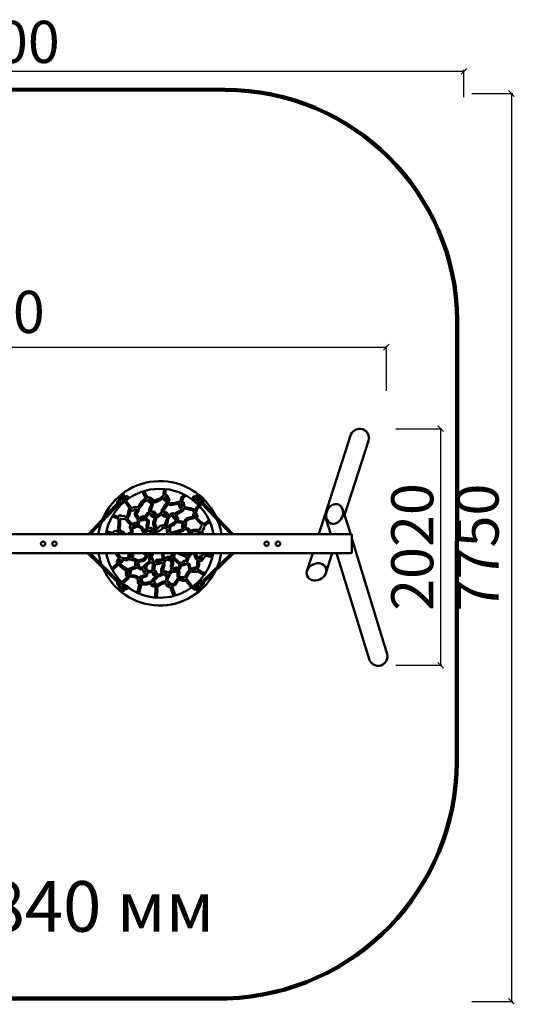
# Model space of a CAD drawing. Units: millimetres. Extents: x 669 to 9124, y 5301 to 13706.
# Drawn here: x 4897 to 9124, y 5301 to 13706 of the extents above; entities that cross this region are included whole.
import ezdxf

# ---------------------------------------------------------------- set-up
doc = ezdxf.new("R2010")
doc.units = ezdxf.units.MM
for name, color, linetype, lineweight in [('ЗОНА БЕЗОПАСНОСТИ', 251, 'Continuous', 90), ('МАФ', 7, 'Continuous', 50), ('РАЗМЕРЫ', 250, 'Continuous', 25)]:
    doc.layers.add(name, color=color, linetype=linetype, lineweight=lineweight)
doc.styles.get("Standard").update_dxf_attribs({"font": 'candara.ttf'})
doc.dimstyles.new('ISO-25', dxfattribs={"dimtxt": 360, "dimasz": 50, "dimexe": 11.25, "dimexo": 0.63, "dimgap": 12, "dimtad": 1, "dimdec": 0, "dimtxsty": 'Standard', "dimblk": 'OBLIQUE', "dimcen": 2.5, "dimadec": 0, "dimazin": 0, "dimtfac": 1, "dimtdec": 0, "dimtmove": 0, "dimatfit": 3, "dimfxl": 1, "dimarcsym": 0})

# ---------------------------------------------------------------- blocks, each defined once
blk = doc.blocks.new('_Oblique')
at = {"color": 0, "linetype": 'ByBlock', "lineweight": -2}
blk.add_line((-0.5, -0.5), (0.5, 0.5), dxfattribs=at)
blk = doc.blocks.new('*D2')
at = {"layer": 'Defpoints', "color": 0, "transparency": 16777216}
for p in [(8030.7, 10911.2), (1100.8, 10537.5), (8030.7, 10537.5)]:
    blk.add_point(p, dxfattribs=at)
at = {"layer": 'РАЗМЕРЫ', "color": 0, "lineweight": -2, "transparency": 16777216}
for p, q in [((1100.8, 10538.2), (1100.8, 10922.5)), ((1100.8, 10911.2), (8030.7, 10911.2)), ((8030.7, 10538.2), (8030.7, 10922.5))]:
    blk.add_line(p, q, dxfattribs=at)
at = {"layer": 'РАЗМЕРЫ', "color": 0, "lineweight": -2, "transparency": 16777216, "xscale": 50, "yscale": 50, "zscale": 50, "rotation": 180}
blk.add_blockref('_Oblique', (1100.8, 10911.2), dxfattribs=at)
at = {"layer": 'РАЗМЕРЫ', "color": 0, "lineweight": -2, "transparency": 16777216, "xscale": 50, "yscale": 50, "zscale": 50}
blk.add_blockref('_Oblique', (8030.7, 10911.2), dxfattribs=at)
at = {"layer": 'РАЗМЕРЫ', "color": 0, "transparency": 16777216, "insert": (4565.8, 11164.9), "char_height": 360, "attachment_point": 5}
blk.add_mtext('6930', dxfattribs=at)
blk = doc.blocks.new('*D3')
at = {"layer": 'Defpoints', "color": 0, "transparency": 16777216}
for p in [(8110.2, 10214.7), (8110.2, 8194.7), (8494, 8194.7)]:
    blk.add_point(p, dxfattribs=at)
at = {"layer": 'РАЗМЕРЫ', "color": 0, "lineweight": -2, "transparency": 16777216}
for p, q in [((8110.8, 10214.7), (8505.3, 10214.7)), ((8494, 10214.7), (8494, 8194.7)), ((8110.8, 8194.7), (8505.3, 8194.7))]:
    blk.add_line(p, q, dxfattribs=at)
at = {"layer": 'РАЗМЕРЫ', "color": 0, "lineweight": -2, "transparency": 16777216, "xscale": 50, "yscale": 50, "zscale": 50}
for p, rotation in [((8494, 10214.7), 90), ((8494, 8194.7), 270)]:
    blk.add_blockref('_Oblique', p, dxfattribs=dict(at, rotation=rotation))
at = {"layer": 'РАЗМЕРЫ', "color": 0, "transparency": 16777216, "insert": (8298.6, 9204.7), "char_height": 360, "attachment_point": 5, "rotation": 90}
blk.add_mtext('2020', dxfattribs=at)
blk = doc.blocks.new('*D4')
at = {"layer": 'Defpoints', "color": 0, "transparency": 16777216}
for p in [(8760.5, 13075.8), (8760.5, 5325.8), (9099.1, 5325.8)]:
    blk.add_point(p, dxfattribs=at)
at = {"layer": 'РАЗМЕРЫ', "color": 0, "lineweight": -2, "transparency": 16777216}
for p, q in [((8761.2, 13075.8), (9110.3, 13075.8)), ((9099.1, 13075.8), (9099.1, 5325.8)), ((8761.2, 5325.8), (9110.3, 5325.8))]:
    blk.add_line(p, q, dxfattribs=at)
at = {"layer": 'РАЗМЕРЫ', "color": 0, "lineweight": -2, "transparency": 16777216, "xscale": 50, "yscale": 50, "zscale": 50}
for p, rotation in [((9099.1, 13075.8), 90), ((9099.1, 5325.8), 270)]:
    blk.add_blockref('_Oblique', p, dxfattribs=dict(at, rotation=rotation))
at = {"layer": 'РАЗМЕРЫ', "color": 0, "transparency": 16777216, "insert": (8856.6, 9200.8), "char_height": 360, "attachment_point": 5, "rotation": 90}
blk.add_mtext('7750', dxfattribs=at)
blk = doc.blocks.new('*D5')
at = {"layer": 'Defpoints', "color": 0, "transparency": 16777216}
for p in [(8693.9, 13265.9), (693.9, 13043.5), (8693.9, 13043.5)]:
    blk.add_point(p, dxfattribs=at)
at = {"layer": 'РАЗМЕРЫ', "color": 0, "lineweight": -2, "transparency": 16777216}
for p, q in [((693.9, 13044.2), (693.9, 13277.2)), ((693.9, 13265.9), (8693.9, 13265.9)), ((8693.9, 13044.2), (8693.9, 13277.2))]:
    blk.add_line(p, q, dxfattribs=at)
at = {"layer": 'РАЗМЕРЫ', "color": 0, "lineweight": -2, "transparency": 16777216, "xscale": 50, "yscale": 50, "zscale": 50, "rotation": 180}
blk.add_blockref('_Oblique', (693.9, 13265.9), dxfattribs=at)
at = {"layer": 'РАЗМЕРЫ', "color": 0, "lineweight": -2, "transparency": 16777216, "xscale": 50, "yscale": 50, "zscale": 50}
blk.add_blockref('_Oblique', (8693.9, 13265.9), dxfattribs=at)
at = {"layer": 'РАЗМЕРЫ', "color": 0, "transparency": 16777216, "insert": (4693.9, 13470.2), "char_height": 360, "attachment_point": 5}
blk.add_mtext('8000', dxfattribs=at)

msp = doc.modelspace()

# ---------------------------------------------------------------- linework, layer by layer
at = {"layer": 'ЗОНА БЕЗОПАСНОСТИ'}
msp.add_lwpolyline([(700.4, 11131.8, -0.409925), (2702.5, 13110.2), (6652.3, 13107.5, -0.411293), (8636.9, 11140.4), (8631.8, 7372.7, -0.403845), (6671, 5351.2), (2709.1, 5349.5, -0.416598), (701.6, 7372)], format="xyb", close=True, dxfattribs=at)
at = {"layer": 'МАФ'}
for points in [[(7452.8, 9313.7), (7728.1, 10166.3, -0.928517), (7879.1, 10112.4), (7673.6, 9477.7)], [(5607.8, 9447.4, -0.642045), (6572.5, 9468.3, -0.74771)], [(5631.7, 9313, -0.843565), (6554, 9312.7, 0.714587)], [(6621.7, 9314.5, 0.074108), (6585.5, 9434.5, 1.194943)], [(7605.4, 9152), (7886.3, 8240, 0.93214), (8037.2, 8289.4), (7735.6, 9277.4)], [(5572.4, 9152.6, 0.084666), (5599.3, 9052.7, -1.016554)], [(5636.4, 9152.7, 0.148511), (5766.3, 8907, -1.702084)], [(5825.2, 8858, 0.549534), (6551.6, 9153.3, -2.610713)], [(6618.3, 9153.6, -0.071662), (6588.1, 9038.9, -0.108916)], [(5609.2, 9021.7, 0.634166), (6567, 8997.4, 1.069365)]]:
    msp.add_lwpolyline(points, format="xyb", dxfattribs=at)
for points in [[(5804.4, 9602.2), (5852.8, 9538.3), (5858.6, 9539), (5872.8, 9545), (5880.2, 9545.3), (5887.7, 9546.6), (5905, 9545), (5911.1, 9547.3), (5936.9, 9590.2), (5954.1, 9607.3), (5976.1, 9619.7), (5944.5, 9677.3)], [(5960.1, 9682.2), (5988.8, 9626.7), (5999.3, 9631.1), (6019.6, 9622), (6038.2, 9610.7), (6042.9, 9598), (6094.1, 9619.5), (6122.4, 9640.5), (6127.1, 9643.8), (6127.9, 9701.8)], [(6142, 9698.9), (6142, 9651), (6148.9, 9651), (6159.1, 9642), (6171.4, 9619.1), (6177.6, 9611.8), (6173.3, 9597.7), (6168.9, 9588.6), (6182.7, 9579.2), (6224.1, 9582.8), (6257.5, 9590.1), (6268.4, 9590.8), (6274.9, 9613.3), (6279.3, 9628.9), (6295.3, 9644.1), (6302.9, 9651.4)], [(5484.9, 9314.4), (5745.2, 9592.5), (5751, 9590.2), (5755, 9585.3), (5752.8, 9578.6), (5503, 9313.9)], [(5696.6, 9479.5), (5727.8, 9464.1), (5742.1, 9461.2), (5744.2, 9473.7), (5756.8, 9475.2), (5770, 9468.4), (5787.2, 9472), (5805.4, 9460.9), (5819.4, 9474.1), (5822.6, 9496.6), (5830.5, 9524.2), (5838.3, 9531.7), (5794, 9594.1)], [(5730.8, 9578.5), (5729.1, 9584.3), (5730.8, 9592.1), (5738, 9598.7), (5749.3, 9600.2), (5755.9, 9595.5), (5763.4, 9584), (5762.6, 9572.7), (5753, 9564.1), (5742.1, 9563.2), (5740.3, 9565.2)], [(5737.2, 9598.4), (5755.9, 9614.6), (5766, 9614.3), (5776.4, 9607.4), (5780.2, 9599.9), (5779.3, 9588.9), (5760, 9569.9)], [(5747.8, 9610), (5746.7, 9622.7), (5749.3, 9633.6), (5758.8, 9638.8), (5774.1, 9641.4), (5772.7, 9644.9), (5777.9, 9647.8), (5779, 9653.2), (5782.5, 9659.3), (5787.4, 9658.4), (5786.3, 9646), (5792, 9645.7), (5790.9, 9641.1), (5812.8, 9639.7), (5824.1, 9632.5), (5829.9, 9624.4), (5822.3, 9617.2), (5804.4, 9610), (5796.1, 9601.9), (5779.9, 9593.8)], [(5770.9, 9612.3), (5763.7, 9621.5), (5764.9, 9625.8), (5777.6, 9628.4), (5796.9, 9627), (5803.6, 9621.2), (5794, 9614.9), (5776.4, 9609.1)], [(5982, 9605.9), (5955.8, 9587.7), (5936.9, 9559.6), (5922.8, 9539.9), (5914.5, 9534.2), (5913.7, 9522.4), (5898.9, 9493.6), (5896.6, 9482.2), (5911.4, 9462.9), (5917.5, 9448.5), (5935, 9461), (5952.8, 9467.8), (5963.4, 9461.7), (5985.1, 9492.4), (5998.7, 9500), (6009.4, 9503.1), (6004.4, 9520.1), (6005.6, 9535.3), (6020, 9566), (6025.7, 9580.8), (6013.9, 9580.4), (5994.6, 9594.9), (5982.8, 9606.2)], [(5997.6, 9615), (6004.8, 9607), (6017, 9598.7), (6028, 9593.7), (6027.2, 9598.7), (6016.2, 9606.6), (6005.2, 9613.8), (5997.6, 9615.7)], [(6127, 9626), (6095.5, 9605.1), (6062.5, 9588.8), (6039.7, 9583.9), (6025.3, 9544.8), (6019.2, 9524.3), (6023.4, 9503.4), (6040.5, 9507.2), (6050.4, 9506.1), (6057.6, 9495.1), (6064.4, 9476.5), (6085.7, 9482.6), (6103.5, 9496.2), (6110.3, 9501.2), (6108.1, 9510.3), (6111.5, 9522.4), (6127, 9541), (6141.1, 9564.9), (6150.6, 9582.7), (6151.3, 9587.7), (6131.2, 9608.5), (6128.5, 9617.2), (6127.4, 9627.1)], [(6142.5, 9636.7), (6141.1, 9625), (6149.2, 9611), (6160.1, 9601), (6162.8, 9607.6), (6160.9, 9612.6), (6150.4, 9627.6), (6146.1, 9636), (6141.8, 9636.7)], [(6318.2, 9643.6), (6298.9, 9627.2), (6291.3, 9615.2), (6282.9, 9589.8), (6298.9, 9586.1), (6301.5, 9560.3), (6305.5, 9545.4), (6356.8, 9536.3), (6382.3, 9527.6), (6393.9, 9517), (6407, 9542.5), (6428.1, 9561.8)], [(6452.8, 9609.4), (6458, 9615.2), (6459.9, 9621.7), (6456.9, 9629), (6446.4, 9636.8), (6436.7, 9639), (6425.4, 9639), (6427.2, 9642.8), (6425.2, 9646.9), (6420.5, 9646.9), (6419.6, 9654.5), (6416.2, 9658.4), (6412.3, 9657.1), (6411.7, 9646.5), (6406.1, 9645), (6406.1, 9641.7), (6407.4, 9639), (6409.7, 9638.9), (6396.1, 9639.6), (6383, 9635.1), (6375.7, 9628.6), (6375.1, 9619.1), (6381.7, 9611.1), (6401.5, 9605.7), (6415.5, 9601.2), (6420.3, 9597.3)], [(6437.3, 9615.5), (6439.9, 9619.5), (6438.8, 9625.1), (6430, 9628.2), (6419.9, 9630.5), (6405.6, 9629.7), (6395.3, 9627.5), (6396.4, 9622.6), (6408.6, 9617.2), (6417.7, 9612.7), (6422.4, 9608.1)], [(6463.2, 9597.1), (6447, 9614.4), (6437.1, 9615.4), (6426.7, 9611.6), (6419.4, 9604.5), (6418.6, 9595.2), (6418.8, 9589.1), (6436.6, 9570.4)], [(6468.8, 9577.5), (6468.8, 9589.6), (6462.9, 9597.6), (6454.3, 9599.3), (6442.3, 9598.4), (6437.1, 9592.2), (6435.1, 9584.8), (6434.5, 9579.2), (6435.8, 9572.3), (6442.9, 9567.1), (6448.1, 9565), (6457.8, 9566.5)], [(6701.3, 9313.6), (6446.7, 9579.3), (6445.6, 9583.7), (6446.2, 9587.9), (6449.8, 9591.6), (6457.5, 9590.7), (6722.4, 9313)], [(5815.5, 9448.4), (5841.1, 9419.8), (5854.6, 9398.7), (5872.3, 9411), (5884.4, 9412), (5900.5, 9403.9), (5904.7, 9428.8), (5908.8, 9438), (5884.1, 9475.4), (5880.1, 9484.3), (5880.8, 9490.3), (5886.4, 9504.2), (5897.8, 9525.8), (5881.1, 9527.3), (5871.6, 9519.8), (5861, 9514.1), (5854.9, 9516), (5844.6, 9521.3), (5840.1, 9501.6), (5831, 9467.4), (5820.3, 9453), (5814.3, 9446.9)], [(6287.1, 9533.4), (6267.5, 9515.7), (6227.3, 9495.1), (6219.5, 9487.3), (6208.1, 9492.5), (6193.3, 9490.6), (6174.5, 9478.8), (6167.8, 9478.1), (6156.7, 9492.8), (6143.1, 9503.2), (6133.1, 9507.6), (6122.4, 9506.9), (6123.1, 9510.9), (6149, 9545.2), (6158.2, 9562.2), (6162.3, 9573.7), (6186.6, 9563.3), (6235, 9570), (6262.4, 9574), (6257.9, 9557.1), (6264.6, 9540.1), (6288.2, 9534.5)], [(6381.3, 9464.4), (6328.5, 9450), (6309.6, 9436.4), (6301.5, 9420.9), (6252, 9428.3), (6250.2, 9447.8), (6248.3, 9455.6), (6231.7, 9478.4), (6266.4, 9498.4), (6294.5, 9516.8), (6303, 9532.3), (6370.9, 9518.3), (6386.1, 9502.1), (6385, 9490.3), (6379.8, 9476.6), (6380.2, 9462.6)], [(6283.4, 9574.8), (6277.5, 9575.5), (6273.4, 9559.6), (6276.4, 9550), (6289.3, 9546.4), (6286.4, 9560.7), (6284.5, 9574)], [(6436.6, 9550.2), (6415.4, 9532), (6407.4, 9513.7), (6403, 9496.5), (6416.5, 9475.4), (6416.5, 9463.3), (6408.8, 9458.2), (6434.8, 9427.9), (6462.9, 9407.8), (6470.6, 9399), (6516.3, 9433.4)], [(7637.8, 9556.9), (7650.8, 9540.7), (7657.5, 9524.2), (7663.4, 9506.5), (7725.7, 9312.5)], [(5637.7, 9339.8), (5678.7, 9327.8), (5693.7, 9326.5), (5702.2, 9336), (5722.9, 9342.5), (5743, 9344.1), (5740.8, 9357.7), (5738.3, 9369.7), (5741.9, 9394.7), (5742.4, 9431.9), (5742.1, 9446.9), (5717.8, 9453.4), (5687.7, 9467.7)], [(5756.4, 9446.6), (5756, 9390.4), (5751, 9366.5), (5755.3, 9351.4), (5753.5, 9342.1), (5782.9, 9333.2), (5798.6, 9314.3)], [(5819.7, 9314.6), (5827.3, 9323.2), (5836.6, 9325.3), (5847.3, 9321.4), (5846.9, 9352.9), (5839.4, 9371.5), (5839.1, 9382.6), (5846.2, 9389.7), (5810.8, 9430.1), (5798.6, 9444.4), (5774.6, 9441.9), (5756.8, 9446.2)], [(5921.4, 9431.4), (5918.1, 9417.4), (5912.6, 9392.4), (5944.3, 9373.8), (5950.7, 9362), (5960.6, 9343.6), (5972.4, 9353), (5988.7, 9359.1), (5980.4, 9372.1), (5980.2, 9386.3), (5985.9, 9412.7), (5983.7, 9425.2), (5963.9, 9443.2), (5950.4, 9434.9), (5934.4, 9430.9), (5921.1, 9431.4)], [(5923.2, 9442.4), (5937.6, 9447.7), (5954.7, 9454.9), (5957.4, 9456)], [(6013.7, 9490.6), (6019.3, 9471.5), (6029.1, 9463.2), (6052.4, 9463.2), (6048.2, 9444.8), (6036.6, 9415.2), (6037.7, 9395.6), (6051.2, 9362.2), (6059.1, 9346.5), (6049, 9339.3), (6037.3, 9358.5), (6024.2, 9367.5), (6016.3, 9368.6), (6002.4, 9366), (5994.1, 9376.5), (5994.1, 9386.6), (6001.3, 9417), (5999.4, 9430.2), (5985.9, 9442.6), (5973.5, 9454.2), (5984.8, 9468.8), (5996.8, 9483.8), (6015.6, 9491)], [(6028.7, 9490.2), (6033.6, 9477.1), (6048.6, 9479), (6040.3, 9494.3), (6028.7, 9491)], [(6116.3, 9488.3), (6089.4, 9469.2), (6078.1, 9463.6), (6068, 9462.9), (6060.9, 9436.3), (6053.7, 9413.4), (6053.7, 9402.6), (6062.4, 9380.5), (6071, 9357.3), (6097.6, 9385.3), (6111.1, 9388), (6117.1, 9387.2), (6130.6, 9394.7), (6139.6, 9396.6), (6145.6, 9422), (6155.7, 9447.5), (6154.6, 9460.6), (6131.3, 9465.1), (6121.2, 9470), (6117.1, 9486.5)], [(6128.9, 9493.1), (6134, 9482.1), (6137.2, 9478.2), (6152.4, 9475.6), (6152.1, 9479.6), (6143.3, 9487.3), (6135.4, 9491.2), (6127, 9492.6)], [(6206.1, 9478.9), (6178.7, 9464.2), (6171.9, 9464.7), (6154.5, 9391.4), (6148.6, 9384.7), (6141.2, 9381.7), (6159.6, 9374.7), (6177.6, 9389), (6206.6, 9404.9), (6227.1, 9419.8), (6233.7, 9426.6), (6215.4, 9449.9), (6206.6, 9461.9), (6206.6, 9473.1), (6207, 9479.4)], [(6192.1, 9313.6), (6194, 9324.9), (6218.1, 9334.8), (6263.8, 9347.9), (6289.8, 9359.4), (6294.6, 9366.4), (6286.6, 9372.8), (6286.6, 9391), (6291.2, 9402), (6294.6, 9408.9), (6260.8, 9413.1), (6243.5, 9420.2), (6221.1, 9399), (6183.8, 9376), (6174.8, 9368.4), (6184.1, 9363.6), (6185.9, 9326.5), (6185, 9314.1)], [(6238.1, 9437.4), (6235.5, 9448.6), (6226.5, 9458.4), (6218.3, 9467.7), (6218.3, 9471.1)], [(6456, 9393.7), (6445, 9377.9), (6436.9, 9351.9), (6406.9, 9353.8), (6378.7, 9352.7), (6360.4, 9342.8), (6354.9, 9336.9), (6349.1, 9353.4), (6337.3, 9364), (6314.3, 9369.5), (6316.1, 9392.2), (6320.5, 9406.8), (6314.6, 9416), (6339.9, 9439.4), (6384.2, 9451.5), (6395.2, 9454.4), (6434.4, 9413.4), (6455.6, 9394)], [(6396.1, 9479.6), (6393.1, 9471.4), (6396.1, 9469.2), (6402, 9470.3), (6397.2, 9477.3), (6394.2, 9480.7)], [(6522.1, 9418), (6475.4, 9385.2), (6474.7, 9368.4), (6464.1, 9353), (6455.6, 9338), (6466.2, 9313.1)], [(7515, 9484.5), (7513.4, 9458.5), (7516.6, 9440.8), (7555.5, 9314.9)], [(5567.4, 9314.3), (5576.7, 9351), (5583.9, 9382.2), (5594.6, 9413.5)], [(5860.4, 9314.3), (5859.7, 9330.8), (5861.4, 9349.7), (5858.5, 9359.6), (5855.5, 9369.8), (5857.4, 9371.9), (5864.7, 9366.5), (5874.1, 9367.4), (5896.8, 9375.9), (5906, 9381.8), (5907.4, 9383.5), (5934.1, 9364.6), (5947.1, 9339.1), (5953.5, 9327), (5949, 9313.6)], [(5881.7, 9398.3), (5868.9, 9389.4), (5862.3, 9383.7), (5868.2, 9380.6), (5885.9, 9386.8), (5893.5, 9389.6), (5896.8, 9390.5), (5888.8, 9394.8), (5881.9, 9398.8)], [(6047.4, 9314.2), (6039.5, 9325.8), (6021.5, 9328), (6011.8, 9331.8), (5997.9, 9346.8), (5982.5, 9337.4), (5975.4, 9337.4), (5970.5, 9326.5), (5976.5, 9320.9), (5976.1, 9314.6)], [(6013.7, 9353.6), (6018.9, 9344.2), (6027.2, 9342.3), (6030.6, 9342), (6023.4, 9351.7), (6014.4, 9355.5), (6012.2, 9355.5)], [(6160.2, 9314.2), (6156.2, 9322.8), (6153.2, 9345.8), (6151.3, 9361.4), (6120, 9372.3), (6110.2, 9356.9), (6092.3, 9343.7), (6079.1, 9336.5), (6073.1, 9338.8), (6067, 9332.8), (6056.3, 9326.1), (6063.5, 9319.8), (6067.5, 9313.8)], [(6169.2, 9354.3), (6163.2, 9352.5), (6169.2, 9338.2), (6169.9, 9346.5), (6169.2, 9354.3)], [(6334.7, 9313.6), (6336.3, 9321.2), (6343.4, 9326.8), (6337.2, 9344), (6324.1, 9353), (6308.9, 9357.1), (6295.5, 9345.4), (6270.9, 9334.8), (6228.5, 9324), (6214.5, 9316.9), (6212.6, 9313.9)], [(6304.4, 9401.9), (6301.3, 9389.4), (6298.6, 9381.5), (6300.5, 9374.6), (6300.5, 9370.3)], [(6448.3, 9313.5), (6441, 9332.2), (6423.4, 9335.5), (6397, 9341.3), (6380.2, 9338.8), (6361.1, 9324.1), (6365.9, 9312.4)], [(4718.2, 9303.9), (4716.3, 9310.1), (4714.8, 9313.9), (1412.5, 9313.9), (1407.7, 9312.8), (1405.8, 9311.6), (1405.1, 9309.4), (1405.1, 9160), (1406.8, 9155.7), (1409.5, 9153.3), (7730.3, 9153.3), (7734.1, 9156.9), (7734.1, 9159.1), (7734.1, 9310.6), (7733.4, 9312.2), (7731.5, 9314.1), (4720.9, 9314.1)], [(5634.1, 9325.1), (5671.1, 9314.6)], [(5715.1, 9314), (5738.8, 9323.3), (5747.9, 9326.5), (5751, 9329.4), (5763.8, 9327.1), (5780.7, 9313.5)], [(5497.7, 9152.9), (5753.6, 8902), (5754.4, 8896.8), (5752.7, 8893.6), (5748.3, 8890.8), (5742.8, 8891.9), (5477, 9153.3)], [(5712.8, 9153), (5735.3, 9121.9), (5746.2, 9109.9), (5738.8, 9102.9), (5727.6, 9079.6), (5726.8, 9075.7), (5731.8, 9064.5), (5680.2, 9022.2)], [(5732.6, 9152.9), (5751.3, 9126.2), (5761.1, 9116.5), (5789.3, 9109.2), (5807.5, 9108.7), (5826.7, 9112.8), (5824.3, 9122.1), (5825.5, 9135.7), (5828.2, 9146.6), (5831.9, 9153.4)], [(5754.2, 9098.2), (5748.4, 9089.2), (5746.2, 9082.7), (5746.7, 9077.6), (5757.2, 9086.3), (5762.8, 9090.7), (5755.9, 9099.5)], [(5775, 9099.3), (5778.1, 9088.6), (5769.4, 9074.8), (5753.6, 9065), (5778.5, 9040.5), (5790, 9032.2), (5820.4, 9016.4), (5853.2, 9027.5), (5880, 9038.1), (5884.4, 9042.9), (5882.4, 9049.6), (5883.2, 9065.4), (5889.9, 9078.8), (5889.9, 9084.3), (5859.1, 9092.2), (5836.6, 9098.5), (5833, 9102.1), (5812.5, 9093), (5799.8, 9093), (5772.2, 9098.9)], [(5844.5, 9143.1), (5840.5, 9129.7), (5841.3, 9117.9), (5844.1, 9116.3), (5848.8, 9122.6), (5853.2, 9131.7), (5852.8, 9137.6), (5843.3, 9143.1)], [(5882, 9152.2), (5861.5, 9147.5), (5867, 9140.4), (5868.6, 9129.3), (5863, 9120.2), (5858.7, 9109.6), (5886.7, 9100.9), (5897.8, 9095), (5903.3, 9088.2), (5927.8, 9095.4), (5949.2, 9100.1), (5959.4, 9109.6), (5974.1, 9126.1), (5981.6, 9134.4), (5961.8, 9143.5), (5951.5, 9152.2)], [(5995.8, 9128.5), (6008, 9123.4), (6012.4, 9119.8), (6004.5, 9100.5), (6004.5, 9090.6), (6008.8, 9083.1), (5983.9, 9066.9), (5972.9, 9055.1), (5960.2, 9044), (5944.4, 9030.6), (5945.2, 9024.3), (5924.3, 9031.4), (5918, 9037.3), (5912.4, 9039.3), (5917.2, 9049.2), (5915.2, 9057.1), (5910.1, 9068.1), (5910.1, 9074.8), (5955.1, 9085.5), (5966.2, 9093.4), (5987.1, 9118.3), (5996.6, 9127.7)], [(5995.4, 9153.4), (5997.4, 9143.1), (6008.4, 9138.8), (6015.5, 9134), (6021.9, 9148.3), (6025, 9153)], [(6018.7, 9108.8), (6018.7, 9096.5), (6017.5, 9092.6)], [(6040.4, 9153.8), (6030.5, 9133.3), (6023.8, 9122.2), (6031.7, 9109.6), (6036.9, 9095), (6033.7, 9087.1), (6028.6, 9082.3), (6040.8, 9075.2), (6050.7, 9074.8), (6061.8, 9091.8), (6069.7, 9095.4), (6105.2, 9100.5), (6112.7, 9096.9), (6117.8, 9089), (6128.9, 9094.6), (6134, 9101.7), (6123.8, 9102.9), (6119, 9113.1), (6113.5, 9132.5), (6111.1, 9153)], [(6101, 9082.8), (6098.6, 9084.4), (6092.2, 9082), (6075.6, 9078.9), (6070.1, 9078.9), (6069.3, 9073.3), (6082.3, 9074.1), (6093.8, 9079.3), (6106.1, 9083.2)], [(6124.6, 9077.1), (6133.3, 9062.8), (6135.3, 9049.3), (6122.2, 9011.2), (6123.4, 8998.9), (6126.5, 8991.7), (6137.3, 8998.1), (6147.2, 8996.9), (6168.7, 8987), (6170.3, 8986.6), (6190.5, 9010.8), (6196.5, 9016), (6187.4, 9029.9), (6188.2, 9047), (6193.7, 9062), (6192.5, 9074), (6187.4, 9090.6), (6188.6, 9099), (6174.6, 9092.2), (6167.5, 9092.2), (6150.8, 9096.6), (6139.3, 9083.9), (6130.9, 9076.7), (6123.8, 9075.6)], [(6126.6, 9153.3), (6129.8, 9117), (6138.5, 9112.7), (6148.9, 9112.3), (6158.4, 9121.8), (6174, 9122.6), (6190.3, 9121), (6194.7, 9118.6), (6199.5, 9124.2), (6193.9, 9140.5), (6189.9, 9147.7), (6189.5, 9152.9)], [(6159.2, 9110.3), (6169.6, 9108.7), (6182.7, 9111.9), (6196.3, 9111.9)], [(6205.1, 9109.1), (6198.7, 9101.9), (6207, 9075.6), (6207.4, 9063.7), (6203.1, 9040.6), (6203.5, 9027.9), (6210.2, 9021.1), (6231, 9028.7), (6239.7, 9028.7), (6247.7, 9020.3), (6249.3, 9018.3), (6256.8, 9030.3), (6258.8, 9047), (6266, 9058.9), (6248.5, 9066.5), (6233.7, 9081.2), (6213.8, 9097.5), (6205.9, 9109.9)], [(6204.3, 9152.5), (6205.9, 9142.1), (6207.4, 9146.5), (6209.8, 9154.1)], [(6222.6, 9152.1), (6219.4, 9134.2), (6213, 9119), (6240.9, 9093.6), (6258, 9076.8), (6278.4, 9069.7), (6289.5, 9076.8), (6299.5, 9086.8), (6309.8, 9087.6), (6314.2, 9084.8), (6321, 9095.6), (6321.4, 9108.7), (6320.2, 9120.6), (6297.9, 9128.2), (6267.2, 9140.1), (6255.3, 9148.9), (6247.7, 9152.9)], [(6278, 9152.1), (6291.9, 9146.1), (6313.8, 9138.5), (6319.8, 9135.8), (6320.6, 9147.3), (6331.7, 9152.9)], [(6364.4, 9151.3), (6383.9, 9144.9), (6390.3, 9136.2), (6401.9, 9106.3), (6408.6, 9097.1), (6415, 9093.2), (6413.8, 9068.1), (6415.8, 9053), (6407.4, 9031.5), (6407, 9021.1), (6394.7, 9026.7), (6380.7, 9025.9), (6368.8, 9017.9), (6360.4, 9017.5), (6352.1, 9046.2), (6342.9, 9060.9), (6325, 9074.8), (6334.5, 9086.8), (6336.5, 9101.1), (6336.1, 9116.3), (6347.3, 9119), (6359.2, 9139.7), (6365.6, 9150.1)], [(6341.7, 9146.5), (6332.5, 9138.1), (6333.7, 9133.4), (6340.9, 9138.9), (6344.5, 9145.7), (6344.9, 9146.9)], [(6398.7, 9152.9), (6407.4, 9141.7), (6417, 9110.3), (6425.8, 9119.4), (6440.9, 9126.2), (6456, 9136.6), (6466, 9138.5), (6463.2, 9152.1)], [(6540.9, 9114.7), (6506.6, 9125.8), (6497.9, 9128.6), (6479.1, 9125), (6461.2, 9098.3), (6454.4, 9087.6), (6446.5, 9087.6), (6434.5, 9091.6), (6429.7, 9090.4), (6429.3, 9052.2), (6427.3, 9041), (6420.2, 9021.1), (6419.4, 9013.1), (6480.3, 8977.3)], [(6460.4, 9120.6), (6445.3, 9114.3), (6432.9, 9104.7), (6443.3, 9103.5), (6449.3, 9102.3), (6460.8, 9121.4)], [(6706.1, 9152.8), (6447.1, 8902.9), (6445.4, 8897.6), (6447.3, 8892.6), (6452, 8891.5), (6456.6, 8891.6), (6727.7, 9151.8)], [(6478.7, 9153.7), (6481.9, 9139.3), (6499.9, 9139.3), (6514.2, 9140.1), (6528.5, 9135.4), (6543.3, 9130.2)], [(7401.9, 9152.8), (7352.5, 9006.9)], [(7568.2, 9152.8), (7516.4, 8989.5)], [(5688.6, 9010.7), (5743.2, 9056), (5767.8, 9030.9), (5777.8, 9020.2), (5807.8, 9005), (5803.3, 8981), (5802.9, 8965.4), (5809.6, 8957.2), (5820.9, 8956.4), (5814.3, 8946.3), (5765.8, 8901.7)], [(5821.3, 9001.6), (5819.6, 8982.4), (5817.4, 8971.4), (5821.8, 8968.2), (5828.2, 8969.1), (5828.7, 8985.4), (5832.4, 8994.3), (5826.8, 8999.9), (5820.6, 9002.4)], [(5900.6, 9031), (5852.3, 9010.8), (5838.5, 9008.5), (5846.4, 9000.9), (5847.2, 8993.4), (5843.6, 8975.6), (5840.5, 8965.7), (5875.3, 8962.2), (5900.6, 8953.1), (5915.7, 8940.4), (5937.9, 8954.7), (5962, 8963), (5971.9, 8971.3), (5972.7, 8979.6), (5965.2, 8978.8), (5957.3, 8988.3), (5948.1, 9009.2), (5929.5, 9012.4), (5912.9, 9023.1), (5901.8, 9029)], [(5898.2, 9063.8), (5902.6, 9051.1), (5898.6, 9045.2), (5895.8, 9049.2), (5895, 9055.1), (5896.6, 9065)], [(6018.6, 9076.1), (5985.8, 9049.2), (5978.6, 9036.1), (5964, 9027), (5961.2, 9021.1), (5981, 9017.2), (5988.5, 9012), (5987.3, 8997.8), (6009.5, 9002.1), (6030.9, 9003.3), (6031.7, 9029.4), (6035.6, 9048.8), (6042, 9061.9), (6026.9, 9063.8), (6020.2, 9075.7)], [(5966.5, 9004.8), (5968.2, 8998.7), (5973.6, 8992), (5975.1, 8998.4), (5975.8, 9003.9), (5965.5, 9005.8)], [(6060.6, 9060.3), (6050.3, 9044.8), (6048.3, 9025.5), (6043.2, 9006.1), (6057.8, 9002.5), (6073.6, 8970.1), (6090.7, 8969.7), (6114, 8983.9), (6106.5, 8994.6), (6106.5, 9013.2), (6117.2, 9040.1), (6122.3, 9057.1), (6110.5, 9071.7), (6089.5, 9061.5), (6073.2, 9058.3), (6059.8, 9061.1)], [(6204.7, 9003.1), (6187.3, 8979), (6175.8, 8970.2), (6176.6, 8960.3), (6162.7, 8934.6), (6160.3, 8906.4), (6173.8, 8903.6), (6185.7, 8897.3), (6192, 8885.4), (6210.3, 8891.3), (6219.8, 8896.5), (6244.4, 8933), (6252.3, 8940.5), (6246.4, 8955.6), (6246.4, 8963.9), (6245.6, 8997.2), (6226.1, 8994), (6213.8, 8990.4), (6206.7, 8996.4), (6204.3, 9003.9)], [(6216.4, 9010.8), (6218, 9006.4), (6235.1, 9010.4), (6233.5, 9016.4), (6216.8, 9011.6)], [(6279.6, 9056.5), (6294.7, 9049.7), (6306.6, 9049.3), (6318.2, 9060.5), (6338.4, 9043.4), (6347.6, 9010.4), (6335.6, 8993.7), (6323.7, 8971.5), (6315.8, 8964.3), (6307, 8946), (6297.5, 8948.4), (6276.8, 8946.4), (6264.9, 8947.6), (6260.9, 8957.6), (6261.3, 8994.1), (6255.3, 9004.8), (6267.7, 9021.9), (6273.2, 9040.2), (6282.8, 9055.3)], [(6306.2, 9072.5), (6299.9, 9072.1), (6292.7, 9064.1), (6298.7, 9063.3), (6306.6, 9072.9)], [(6377, 8866.2), (6318.9, 8937.7), (6333.3, 8965.1), (6347.6, 8982.2), (6357.9, 8998.9), (6365.5, 8992.9), (6406, 8991.3), (6415.9, 8999.7), (6470.4, 8967.1)], [(6400.4, 9004.8), (6395.3, 9011.2), (6388.9, 9011.2), (6371.8, 9006), (6381, 9004), (6403.2, 9004.8)], [(5730.8, 8903.3), (5728.7, 8898.1), (5730.2, 8889.1), (5737, 8882.9), (5750.2, 8881.6), (5760.6, 8887.5), (5763.9, 8893.7), (5764.1, 8902.9), (5761.4, 8911.2), (5754.3, 8915.8), (5746.4, 8916.7), (5740.4, 8914.4)], [(5734, 8885.9), (5751.9, 8866.2), (5762.7, 8865), (5772.8, 8869.6), (5779, 8878.5), (5780.2, 8886.9), (5778.4, 8891.8), (5761.7, 8910.6)], [(5778.7, 8892.4), (5823.2, 8934.2), (5830.3, 8943.1), (5838.1, 8952.1), (5880.7, 8946.7), (5897.9, 8934.6), (5908.9, 8927.5), (5906.9, 8914.2), (5906.1, 8897.4), (5914.7, 8890.8), (5921.8, 8890), (5901.7, 8813.3)], [(5923, 8921.9), (5920.8, 8909.6), (5924, 8904.5), (5927.4, 8905.2), (5928.2, 8916.5), (5926.2, 8921.9), (5921.5, 8923.1)], [(5986.1, 8982.7), (5985, 8961.8), (5972.7, 8953.1), (5928.4, 8934.9), (5941, 8926.6), (5944.2, 8920.6), (5941.8, 8907.6), (5940.6, 8904), (5969.5, 8898.9), (6002, 8905.6), (6017.8, 8909.6), (6026.9, 8909.6), (6028.9, 8920.6), (6041.6, 8935.7), (6054.6, 8949.1), (6062.9, 8960.6), (6049.5, 8961.8), (6036.8, 8966.9), (6035.2, 8981.6), (6031.7, 8991.8), (6001.6, 8986.3), (5985.8, 8982)], [(6042.8, 8993.4), (6051.9, 8983.1), (6050.7, 8975.2), (6059.8, 8972.9), (6055, 8977.6), (6051.9, 8984.3)], [(6075.2, 8957), (6093.4, 8955.4), (6110.1, 8964.5), (6122.3, 8973.6), (6136.2, 8961.8), (6145.7, 8962.2), (6159.1, 8965.3), (6160.7, 8964.9), (6149.2, 8934.5), (6146.1, 8908.4), (6136.6, 8911.9), (6124.7, 8911.1), (6101.7, 8900.1), (6074.4, 8880.7), (6065.7, 8875.1), (6052.7, 8904), (6043.2, 8910), (6048.7, 8921.4), (6068.5, 8938.4), (6075.6, 8957.8)], [(6134.5, 8981.3), (6140.5, 8975.8), (6150.4, 8979), (6150.4, 8980.9), (6141.2, 8986.1), (6135.3, 8981.3)], [(6226.1, 8792.6), (6198.4, 8871.1), (6215, 8876.7), (6226.1, 8882.2), (6246.8, 8912), (6256.3, 8925.8), (6262.6, 8930.6), (6267.8, 8921.9), (6278.9, 8918.7), (6292, 8915.5), (6302.7, 8915.5), (6311.8, 8925), (6364.6, 8857.3)], [(6272.4, 8938.1), (6280.8, 8934.1), (6291.9, 8935.7), (6301.5, 8936.1)], [(6458, 8914.2), (6452.3, 8916.1), (6442.1, 8915.4), (6436.4, 8909.4), (6435.2, 8897.7), (6439.8, 8887.2), (6450.3, 8882.4), (6462, 8886.2), (6469.3, 8891.4), (6469.3, 8900.5), (6468.1, 8903.3)], [(5747, 8870.1), (5745.1, 8863.1), (5745.5, 8854.1), (5749.3, 8849.1), (5763.2, 8844.1), (5775.4, 8843.1), (5773.8, 8841.2), (5770.4, 8840.2), (5771.1, 8834.2), (5776.5, 8833.8), (5776.5, 8830.7), (5786.8, 8829.6), (5787.5, 8834.2), (5792, 8834.8), (5792.8, 8838.5), (5787.5, 8840.2), (5786.4, 8842.5), (5809, 8844.8), (5821.3, 8849.3), (5825.2, 8856.2), (5823.8, 8863.5), (5814.6, 8870.1), (5794.9, 8878.4), (5779.8, 8887.3)], [(5763.8, 8865.1), (5761.7, 8859.7), (5768.6, 8855.6), (5788.9, 8854.7), (5801.8, 8857), (5801.6, 8859.5), (5792.4, 8863.7), (5782.9, 8870.9), (5776.2, 8876.3)], [(5917.9, 8808.9), (5937.3, 8891.3), (5952, 8885.4), (5980.2, 8884.2), (6013.5, 8892.1), (6022.6, 8894.1), (6020.3, 8882.6), (6024.6, 8873.9), (6050.4, 8864), (6058.3, 8860.8), (6053.6, 8774.4)], [(6036.9, 8896.5), (6034.5, 8883.8), (6048.8, 8877.9), (6036.5, 8896.5)], [(6069.4, 8772.4), (6073.8, 8829.1), (6072.6, 8862.4), (6113.1, 8889.4), (6131.7, 8897.3), (6145.2, 8894.5), (6145.2, 8883.8), (6156.3, 8871.9), (6173.4, 8862.4), (6182.5, 8865.6), (6211.9, 8786.7)], [(6159.9, 8890.2), (6165, 8881.4), (6173.8, 8876.7), (6181.7, 8879.5), (6173.8, 8886.6), (6165.8, 8890.2), (6159.1, 8890.6)], [(6417.5, 8886.2), (6376.1, 8863.6), (6373.1, 8858.3), (6375.5, 8849.5), (6387.8, 8843.4), (6406.8, 8841.4), (6412.4, 8841.6), (6412.4, 8835.5), (6412.6, 8830.1), (6420.9, 8829.3), (6422.7, 8834.7), (6421.9, 8843.2), (6443.7, 8847.2), (6454.4, 8851.5), (6455.4, 8858.1), (6454.1, 8864.6), (6450.7, 8870.7)], [(6421.7, 8872.7), (6410.2, 8865.4), (6399.9, 8859.8), (6392.6, 8855.3), (6397.9, 8852.9), (6415.4, 8854.9), (6427.7, 8856.9), (6436.8, 8859.4), (6437.4, 8863), (6436.2, 8865.4)], [(6435.4, 8909.6), (6418.1, 8890.4), (6418.7, 8875.7), (6424.7, 8869.6), (6437.8, 8864.2), (6446.3, 8865.2), (6469.3, 8890.8)]]:
    msp.add_lwpolyline(points, dxfattribs=at)
for centre in [(5096.7, 9232.3), (5193, 9232.3), (7007.3, 9232.3), (7104.3, 9232.3)]:
    msp.add_circle(centre, 18.6, dxfattribs=at)
for centre, major_axis, ratio in [((7587.6, 9486.6), (-33.1, -79.7), 0.808387), ((7433.1, 8992.7), (-79.2, -35.4), 0.807839)]:
    msp.add_ellipse(centre, major_axis=major_axis, ratio=ratio, dxfattribs=at)

# ---------------------------------------------------------------- texts
at = {"layer": 'РАЗМЕРЫ'}
msp.add_text('H=2840 мм', height=432.18, dxfattribs=at).set_placement((3529.3, 5920.4))

# ---------------------------------------------------------------- dimensions: what is measured, and where the dimension line sits
for base, p1, p2, picture, middle in [((8693.9, 13265.9), (693.9, 13043.5), (8693.9, 13043.5), '*D5', (4693.9, 13470.2)), ((8030.7, 10911.2), (1100.8, 10537.5), (8030.7, 10537.5), '*D2', (4565.8, 11164.9))]:
    dim = msp.add_linear_dim(base=base, p1=p1, p2=p2, dimstyle='ISO-25', dxfattribs=at)
    dim.commit()
    dim.dimension.update_dxf_attribs({"geometry": picture, "text_midpoint": middle})
for base, p1, p2, picture, middle in [((9099.1, 5325.8), (8760.5, 13075.8), (8760.5, 5325.8), '*D4', (8856.6, 9200.8)), ((8494, 8194.7), (8110.2, 10214.7), (8110.2, 8194.7), '*D3', (8298.6, 9204.7))]:
    dim = msp.add_linear_dim(base=base, p1=p1, p2=p2, angle=90, dimstyle='ISO-25', dxfattribs=at)
    dim.commit()
    dim.dimension.update_dxf_attribs({"geometry": picture, "text_midpoint": middle})

doc.saveas('drawing.dxf')
